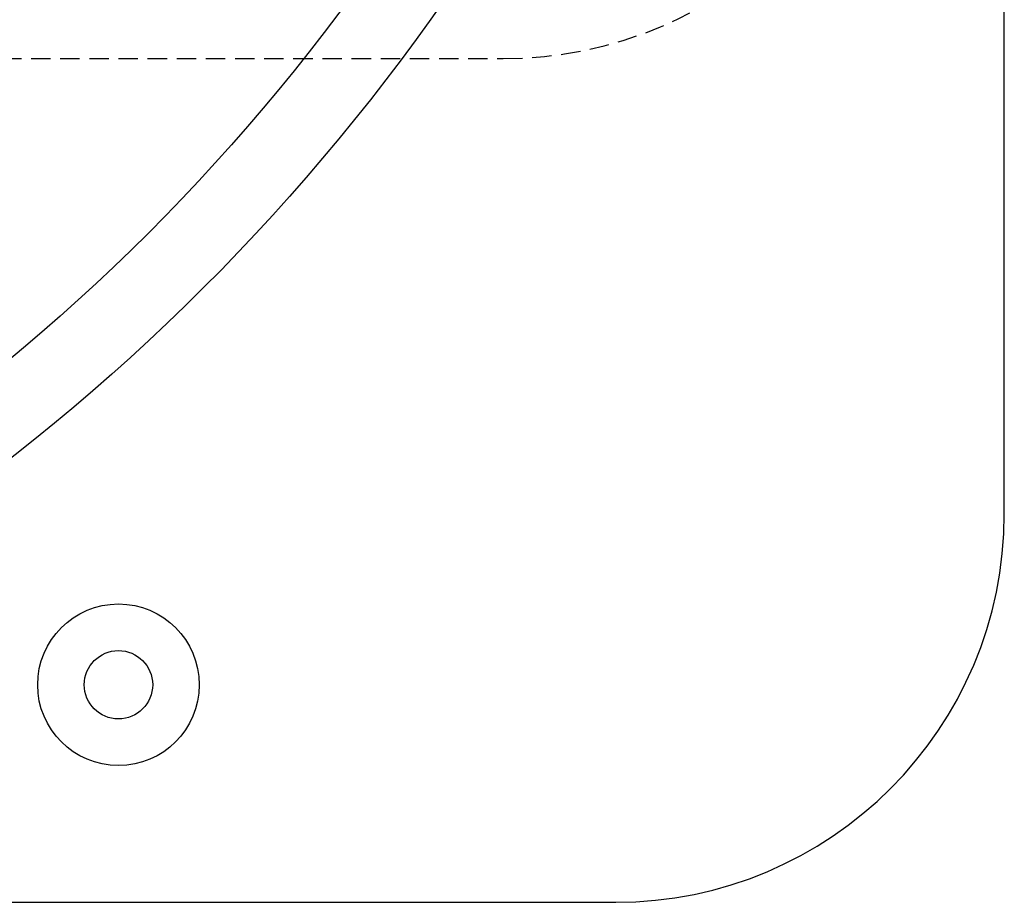
# Model space of a CAD drawing. Extents: x 195 to 1538, y 531 to 1057.
# Drawn here: x 414 to 477, y 531 to 588 of the extents above; entities that cross this region are included whole.
import ezdxf

# ---------------------------------------------------------------- set-up
doc = ezdxf.new("R2010")
doc.units = 0
doc.header["$LTSCALE"] = 5
doc.linetypes.add('VERDECKT', pattern=[0.375, 0.25, -0.125])
doc.layers.get('0').update_dxf_attribs({"linetype": 'CONTINUOUS'})
doc.layers.add('STEMPEL', color=3, linetype='CONTINUOUS')

# ---------------------------------------------------------------- blocks, each defined once
blk = doc.blocks.new('A$CB3AA1885')
for p, q in [((470.209, 219.594), (470.209, 439.594)), ((323.209, 194.594), (445.209, 194.594))]:
    blk.add_line(p, q)
at = {"color": 1, "linetype": 'VERDECKT'}
blk.add_line((274.459, 248.894), (437.959, 248.894), dxfattribs=at)
for centre, radius in [((323.209, 329.594), 135), ((323.209, 329.594), 130), ((323.209, 329.594), 110), ((413.209, 208.594), 5.2), ((413.209, 208.594), 2.2)]:
    blk.add_circle(centre, radius)
blk.add_circle((323.209, 329.594), 109, dxfattribs=at)
blk.add_arc((437.959, 274.894), 26, 270, 0, dxfattribs=at)
blk.add_arc((445.209, 219.594), 25, 270, 360)

msp = doc.modelspace()

# ---------------------------------------------------------------- block references
at = {"layer": 'STEMPEL'}
msp.add_blockref('A$CB3AA1885', (6.868, 336.698), dxfattribs=at)

doc.saveas('drawing.dxf')
